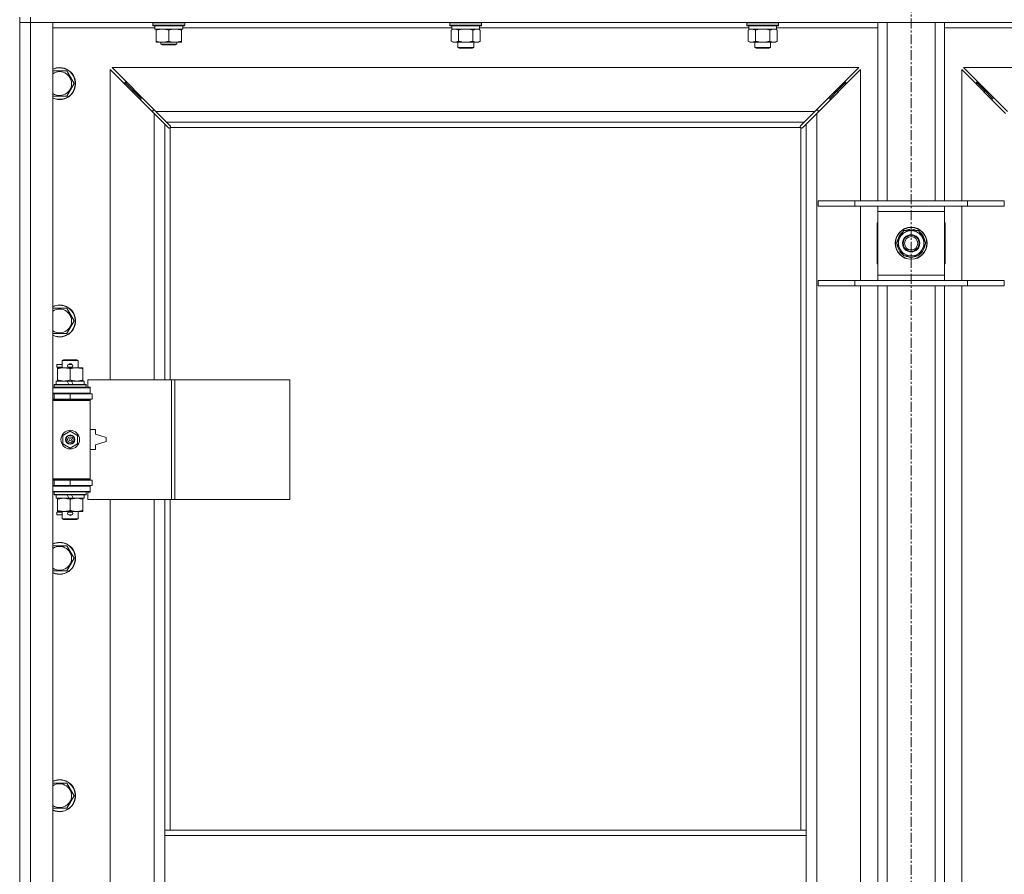
# Model space of a CAD drawing. Units: millimetres. Extents: x 56 to 21056, y 141 to 14999.
# Drawn here: x 3898 to 4638, y 10908 to 11550 of the extents above; entities that cross this region are included whole.
import ezdxf

# ---------------------------------------------------------------- set-up
doc = ezdxf.new("R2010")
doc.units = ezdxf.units.MM
doc.linetypes.add('K5LT_AXLED', pattern=[12, 7.5, -1.5, 1.5, -1.5])
doc.linetypes.add('K5LT_THIN', pattern=[0])
for name, color, linetype, true_color in [('OSI', 2, 'Continuous', 0xffff00), ('R', 1, 'Continuous', 0xff0000), ('WELDING', 7, 'Continuous', 0xffffff)]:
    doc.layers.add(name, color=color, linetype=linetype, true_color=true_color)

msp = doc.modelspace()

# ---------------------------------------------------------------- linework, layer by layer
at = {"layer": 'OSI', "color": 30, "linetype": 'K5LT_AXLED', "lineweight": 18, "true_color": 0xff8000}
msp.add_line((4567.73, 12954.81), (4567.73, 9440.81), dxfattribs=at)
at = {"layer": 'R', "color": 7, "linetype": 'K5LT_THIN', "lineweight": 18}
for p, q in [((3897.73, 11551.81), (3897.73, 11547.81)), ((3905.73, 11551.81), (3905.73, 11547.81)), ((3905.73, 11547.81), (3897.73, 11547.81)), ((3897.73, 9646.81), (3897.73, 11547.81)), ((3897.73, 11547.81), (3905.73, 11547.81)), ((3905.73, 11547.81), (3905.73, 9646.81)), ((3905.73, 11547.81), (3922.73, 11547.81)), ((5229.73, 11547.81), (3905.73, 11547.81)), ((3922.73, 11547.81), (3922.73, 9646.81)), ((3997.73, 11547.51), (3997.91, 11547.81)), ((3997.73, 11545.61), (3997.73, 11547.51)), ((3997.73, 11547.51), (4009.73, 11547.51)), ((3997.73, 11545.61), (3997.91, 11545.31)), ((3997.73, 11545.61), (4009.73, 11545.61)), ((3997.91, 11545.31), (4009.73, 11545.31)), ((3999.23, 11542.81), (3999.23, 11545.31)), ((4009.73, 11547.51), (4021.73, 11547.51)), ((4009.73, 11545.61), (4021.73, 11545.61)), ((4009.73, 11545.31), (4021.56, 11545.31)), ((4020.23, 11542.81), (4020.23, 11545.31)), ((4021.73, 11547.51), (4021.56, 11547.81)), ((4021.73, 11545.61), (4021.56, 11545.31)), ((4021.73, 11545.61), (4021.73, 11547.51)), ((4220.93, 11547.51), (4221.11, 11547.81)), ((4220.93, 11547.51), (4220.93, 11545.61)), ((4238.93, 11547.51), (4220.93, 11547.51)), ((4220.93, 11545.61), (4221.11, 11545.31)), ((4238.93, 11545.61), (4220.93, 11545.61)), ((4238.85, 11545.31), (4221.11, 11545.31)), ((4222.43, 11545.31), (4222.43, 11542.81)), ((4244.76, 11545.31), (4238.85, 11545.31)), ((4244.93, 11547.51), (4238.93, 11547.51)), ((4244.93, 11545.61), (4238.93, 11545.61)), ((4243.43, 11545.31), (4243.43, 11542.81)), ((4244.93, 11547.51), (4244.76, 11547.81)), ((4244.93, 11545.61), (4244.76, 11545.31)), ((4244.93, 11547.51), (4244.93, 11545.61)), ((4444.13, 11547.51), (4444.31, 11547.81)), ((4444.13, 11547.51), (4444.13, 11545.61)), ((4462.13, 11547.51), (4444.13, 11547.51)), ((4444.13, 11545.61), (4444.31, 11545.31)), ((4462.13, 11545.61), (4444.13, 11545.61)), ((4462.05, 11545.31), (4444.31, 11545.31)), ((4445.63, 11545.31), (4445.63, 11542.81)), ((4467.96, 11545.31), (4462.05, 11545.31)), ((4468.13, 11547.51), (4462.13, 11547.51)), ((4468.13, 11545.61), (4462.13, 11545.61)), ((4466.63, 11545.31), (4466.63, 11542.81)), ((4468.13, 11547.51), (4467.96, 11547.81)), ((4468.13, 11545.61), (4467.96, 11545.31)), ((4468.13, 11547.51), (4468.13, 11545.61)), ((4542.73, 11413.81), (4542.73, 11547.81)), ((4549.73, 11413.81), (4549.73, 11547.81)), ((4585.73, 11413.81), (4585.73, 11547.81)), ((4592.73, 11413.81), (4592.73, 11547.81)), ((3999.23, 11543.81), (3922.73, 11543.81)), ((3999.23, 11542.81), (4020.23, 11542.81)), ((4000.23, 11541.96), (4000.23, 11542.81)), ((4000.23, 11533.66), (4000.23, 11541.96)), ((4009.73, 11533.66), (4009.73, 11541.96)), ((4019.23, 11542.81), (4019.23, 11541.96)), ((4019.23, 11533.66), (4019.23, 11541.96)), ((4222.43, 11543.81), (4020.23, 11543.81)), ((4221.96, 11541.96), (4223.43, 11542.81)), ((4221.96, 11541.96), (4221.96, 11533.66)), ((4243.43, 11542.81), (4222.43, 11542.81)), ((4227.45, 11541.96), (4227.45, 11533.66)), ((4238.42, 11541.96), (4238.42, 11533.66)), ((4243.9, 11541.96), (4242.43, 11542.81)), ((4445.63, 11543.81), (4243.43, 11543.81)), ((4243.9, 11541.96), (4243.9, 11533.66)), ((4445.16, 11541.96), (4446.63, 11542.81)), ((4445.16, 11541.96), (4445.16, 11533.66)), ((4466.63, 11542.81), (4445.63, 11542.81)), ((4450.65, 11541.96), (4450.65, 11533.66)), ((4461.62, 11541.96), (4461.62, 11533.66)), ((4467.1, 11541.96), (4465.63, 11542.81)), ((4542.73, 11543.81), (4466.63, 11543.81)), ((4467.1, 11541.96), (4467.1, 11533.66)), ((4668.83, 11543.81), (4592.73, 11543.81)), ((4000.23, 11532.81), (4000.23, 11533.66)), ((4004.98, 11532.81), (4000.23, 11532.81)), ((4003.73, 11532.81), (4003.73, 11531.38)), ((4015.73, 11531.38), (4003.73, 11531.38)), ((4003.73, 11531.38), (4004.73, 11530.81)), ((4014.73, 11530.81), (4004.73, 11530.81)), ((4014.48, 11532.81), (4004.98, 11532.81)), ((4019.23, 11532.81), (4014.48, 11532.81)), ((4015.73, 11531.38), (4014.73, 11530.81)), ((4015.73, 11532.81), (4015.73, 11531.38)), ((4019.23, 11533.66), (4019.23, 11532.81)), ((4221.96, 11533.66), (4223.43, 11532.81)), ((4232.93, 11532.81), (4223.43, 11532.81)), ((4226.93, 11532.81), (4226.93, 11528.88)), ((4242.43, 11532.81), (4232.93, 11532.81)), ((4238.93, 11532.81), (4238.93, 11528.88)), ((4243.9, 11533.66), (4242.43, 11532.81)), ((4445.16, 11533.66), (4446.63, 11532.81)), ((4456.13, 11532.81), (4446.63, 11532.81)), ((4450.13, 11532.81), (4450.13, 11528.88)), ((4465.63, 11532.81), (4456.13, 11532.81)), ((4462.13, 11532.81), (4462.13, 11528.88)), ((4467.1, 11533.66), (4465.63, 11532.81)), ((4226.93, 11528.88), (4227.93, 11528.31)), ((4232.93, 11528.88), (4226.93, 11528.88)), ((4232.93, 11528.31), (4227.93, 11528.31)), ((4238.93, 11528.88), (4232.93, 11528.88)), ((4237.93, 11528.31), (4232.93, 11528.31)), ((4238.93, 11528.88), (4237.93, 11528.31)), ((4450.13, 11528.88), (4451.13, 11528.31)), ((4456.13, 11528.88), (4450.13, 11528.88)), ((4456.13, 11528.31), (4451.13, 11528.31)), ((4462.13, 11528.88), (4456.13, 11528.88)), ((4461.13, 11528.31), (4456.13, 11528.31)), ((4462.13, 11528.88), (4461.13, 11528.31)), ((3922.73, 11511.31), (3927.73, 11511.31)), ((3927.73, 11511.31), (3933.22, 11511.31)), ((3933.22, 11511.31), (3938.7, 11501.81)), ((3998.73, 11479.39), (3965.73, 11512.39)), ((3965.73, 11512.39), (3965.73, 11279.31)), ((4528.32, 11513.81), (3967.15, 11513.81)), ((3967.15, 11513.81), (4000.15, 11480.81)), ((4495.32, 11480.81), (4528.32, 11513.81)), ((4529.73, 11512.39), (4496.73, 11479.39)), ((4529.73, 11413.81), (4529.73, 11512.39)), ((4638.73, 11479.39), (4605.73, 11512.39)), ((4605.73, 11512.39), (4605.73, 11413.81)), ((5168.32, 11513.81), (4607.15, 11513.81)), ((4607.15, 11513.81), (4640.15, 11480.81)), ((3938.7, 11501.81), (3933.22, 11492.31)), ((3982.73, 11496.81), (3976.73, 11502.81)), ((3982.73, 11496.81), (3976.73, 11502.81)), ((3976.73, 11502.81), (3976.73, 11501.39)), ((3978.15, 11502.81), (3976.73, 11502.81)), ((4512.73, 11496.81), (4518.73, 11502.81)), ((4512.73, 11496.81), (4518.73, 11502.81)), ((4518.73, 11502.81), (4517.32, 11502.81)), ((4518.73, 11501.39), (4518.73, 11502.81)), ((4622.73, 11496.81), (4616.73, 11502.81)), ((4622.73, 11496.81), (4616.73, 11502.81)), ((4616.73, 11502.81), (4618.15, 11502.81)), ((4616.73, 11501.39), (4616.73, 11502.81)), ((3933.22, 11492.31), (3922.73, 11492.31)), ((3988.73, 11490.81), (3982.73, 11496.81)), ((3988.73, 11490.81), (3982.73, 11496.81)), ((3982.73, 11496.81), (3982.73, 11495.39)), ((3984.15, 11496.81), (3982.73, 11496.81)), ((4506.73, 11490.81), (4512.73, 11496.81)), ((4506.73, 11490.81), (4512.73, 11496.81)), ((4512.73, 11496.81), (4511.32, 11496.81)), ((4512.73, 11495.39), (4512.73, 11496.81)), ((4628.73, 11490.81), (4622.73, 11496.81)), ((4628.73, 11490.81), (4622.73, 11496.81)), ((4622.73, 11496.81), (4624.15, 11496.81)), ((4622.73, 11495.39), (4622.73, 11496.81)), ((3988.73, 11490.81), (3988.73, 11489.39)), ((3990.15, 11490.81), (3988.73, 11490.81)), ((4506.73, 11490.81), (4505.32, 11490.81)), ((4506.73, 11489.39), (4506.73, 11490.81)), ((4628.73, 11490.81), (4630.15, 11490.81)), ((4628.73, 11489.39), (4628.73, 11490.81)), ((3997.73, 11481.81), (3997.73, 11480.39)), ((3999.15, 11481.81), (3997.73, 11481.81)), ((4006.73, 11471.39), (3998.73, 11479.39)), ((3998.73, 11279.31), (3998.73, 11479.39)), ((4000.15, 11480.81), (4495.32, 11480.81)), ((4000.15, 11480.81), (4008.15, 11472.81)), ((4487.32, 11472.81), (4495.32, 11480.81)), ((4496.73, 11479.39), (4488.73, 11471.39)), ((4497.73, 11481.81), (4496.32, 11481.81)), ((4496.73, 11479.39), (4496.73, 9715.22)), ((4497.73, 11480.39), (4497.73, 11481.81)), ((4009.46, 11468.67), (4006.73, 11471.39)), ((4006.73, 11471.39), (4006.73, 11279.31)), ((4487.32, 11472.81), (4008.15, 11472.81)), ((4008.15, 11472.81), (4010.87, 11470.08)), ((4484.59, 11470.08), (4487.32, 11472.81)), ((4488.73, 11471.39), (4486.01, 11468.67)), ((4488.73, 10940.81), (4488.73, 11471.39)), ((4009.97, 11468.42), (4010.08, 11468.42)), ((4010.73, 11468.55), (4010.73, 11279.31)), ((4484.47, 11468.81), (4010.99, 11468.81)), ((4011.12, 11469.57), (4011.12, 11469.46)), ((4484.34, 11469.57), (4484.34, 11469.46)), ((4484.73, 10940.81), (4484.73, 11468.55)), ((4485.49, 11468.42), (4485.38, 11468.42)), ((4497.73, 11413.81), (4525.42, 11413.81)), ((4497.73, 11409.81), (4497.73, 11413.81)), ((4525.42, 11413.81), (4610.04, 11413.81)), ((4525.42, 11409.81), (4525.42, 11413.81)), ((4610.04, 11413.81), (4637.73, 11413.81)), ((4610.04, 11409.81), (4610.04, 11413.81)), ((4637.73, 11409.81), (4637.73, 11413.81)), ((4497.73, 11409.81), (4525.42, 11409.81)), ((4525.42, 11409.81), (4610.04, 11409.81)), ((4529.73, 11353.81), (4529.73, 11409.81)), ((4542.73, 11405.81), (4542.73, 11409.81)), ((4542.73, 11357.81), (4542.73, 11405.81)), ((4592.73, 11405.81), (4542.73, 11405.81)), ((4592.73, 11409.81), (4592.73, 11405.81)), ((4592.73, 11405.81), (4592.73, 11357.81)), ((4605.73, 11409.81), (4605.73, 11353.81)), ((4610.04, 11409.81), (4637.73, 11409.81)), ((4542.73, 11397.31), (4542.23, 11397.31)), ((4542.23, 11397.31), (4542.23, 11366.31)), ((4593.23, 11397.31), (4592.73, 11397.31)), ((4593.23, 11366.31), (4593.23, 11397.31)), ((4559.5, 11386.56), (4562.25, 11391.31)), ((4562.25, 11391.31), (4573.22, 11391.31)), ((4566.72, 11392.26), (4566.72, 11391.31)), ((4568.86, 11391.31), (4568.86, 11392.25)), ((4570.03, 11391.31), (4570.03, 11392.05)), ((4573.22, 11391.31), (4578.7, 11381.81)), ((4556.76, 11381.81), (4559.5, 11386.56)), ((4562.25, 11372.31), (4556.76, 11381.81)), ((4578.7, 11381.81), (4575.96, 11377.06)), ((4575.96, 11377.06), (4573.22, 11372.31)), ((4573.22, 11372.31), (4562.25, 11372.31)), ((4542.23, 11366.31), (4542.73, 11366.31)), ((4592.73, 11366.31), (4593.23, 11366.31)), ((4497.73, 11353.81), (4525.42, 11353.81)), ((4497.73, 11349.81), (4497.73, 11353.81)), ((4525.42, 11353.81), (4610.04, 11353.81)), ((4525.42, 11349.81), (4525.42, 11353.81)), ((4542.73, 11353.81), (4542.73, 11357.81)), ((4542.73, 11357.81), (4592.73, 11357.81)), ((4592.73, 11357.81), (4592.73, 11353.81)), ((4610.04, 11353.81), (4637.73, 11353.81)), ((4610.04, 11349.81), (4610.04, 11353.81)), ((4637.73, 11349.81), (4637.73, 11353.81)), ((4497.73, 11349.81), (4525.42, 11349.81)), ((4525.42, 11349.81), (4610.04, 11349.81)), ((4529.73, 10890.81), (4529.73, 11349.81)), ((4542.73, 10890.81), (4542.73, 11349.81)), ((4549.73, 10890.81), (4549.73, 11349.81)), ((4585.73, 10890.81), (4585.73, 11349.81)), ((4592.73, 10890.81), (4592.73, 11349.81)), ((4605.73, 11349.81), (4605.73, 10890.81)), ((4610.04, 11349.81), (4637.73, 11349.81)), ((3922.73, 11332.97), (3927.73, 11332.97)), ((3927.73, 11332.97), (3933.22, 11332.97)), ((3933.22, 11332.97), (3938.7, 11323.47)), ((3938.7, 11323.47), (3933.22, 11313.97)), ((3933.22, 11313.97), (3922.73, 11313.97)), ((3929.73, 11293.73), (3930.73, 11294.31)), ((3929.73, 11293.73), (3941.73, 11293.73)), ((3929.73, 11288.31), (3929.73, 11293.73)), ((3930.73, 11294.31), (3940.73, 11294.31)), ((3941.73, 11293.73), (3940.73, 11294.31)), ((3941.73, 11288.31), (3941.73, 11293.73)), ((3925.63, 11288.81), (3925.63, 11290.81)), ((3929.73, 11290.81), (3925.63, 11290.81)), ((3929.73, 11288.81), (3925.63, 11288.81)), ((3926.23, 11287.46), (3926.23, 11288.31)), ((3926.23, 11288.31), (3940.48, 11288.31)), ((3926.23, 11279.16), (3926.23, 11287.46)), ((3934.73, 11290.81), (3934.61, 11290.81)), ((3934.73, 11288.81), (3934.61, 11288.81)), ((3936.73, 11290.81), (3934.73, 11290.81)), ((3936.73, 11288.81), (3934.73, 11288.81)), ((3935.73, 11279.16), (3935.73, 11287.46)), ((3940.48, 11288.31), (3945.23, 11288.31)), ((3945.23, 11288.31), (3945.23, 11287.46)), ((3945.23, 11279.16), (3945.23, 11287.46)), ((3925.23, 11275.81), (3925.23, 11278.31)), ((3925.23, 11278.31), (3933.43, 11278.31)), ((3926.23, 11278.31), (3926.23, 11279.16)), ((3936.74, 11278.31), (3933.43, 11278.31)), ((3933.43, 11278.31), (3934.6, 11275.81)), ((3936.74, 11278.31), (3937.91, 11275.81)), ((3936.74, 11278.31), (3946.23, 11278.31)), ((3945.23, 11279.16), (3945.23, 11278.31)), ((3946.23, 11275.81), (3946.23, 11278.31)), ((4011.9, 11279.31), (3949.03, 11279.31)), ((3949.03, 11279.31), (3949.03, 11273.81)), ((4014.29, 11279.31), (4011.9, 11279.31)), ((4011.9, 11279.31), (4011.9, 11189.31)), ((4014.29, 11279.31), (4014.29, 11189.31)), ((4100.65, 11279.31), (4014.29, 11279.31)), ((4100.65, 11279.31), (4100.65, 11189.31)), ((3922.73, 11273.31), (3950.73, 11273.31)), ((3923.73, 11275.51), (3923.91, 11275.81)), ((3923.73, 11273.61), (3923.73, 11275.51)), ((3923.73, 11275.51), (3947.73, 11275.51)), ((3923.73, 11273.61), (3923.91, 11273.31)), ((3923.73, 11273.61), (3947.73, 11273.61)), ((3923.91, 11275.81), (3947.56, 11275.81)), ((3947.73, 11275.51), (3947.56, 11275.81)), ((3947.73, 11273.61), (3947.56, 11273.31)), ((3947.73, 11273.61), (3947.73, 11275.51)), ((3949.03, 11273.81), (3950.73, 11273.81)), ((3950.73, 11273.81), (3950.73, 11273.31)), ((3950.73, 11269.31), (3950.73, 11273.31)), ((3922.73, 11269.31), (3950.73, 11269.31)), ((3922.73, 11268.81), (3923.73, 11268.81)), ((3922.73, 11264.81), (3923.73, 11264.81)), ((3922.73, 11264.31), (3950.23, 11264.31)), ((3922.73, 11263.81), (3950.73, 11263.81)), ((3923.73, 11268.81), (3935.73, 11268.81)), ((3923.73, 11264.81), (3923.73, 11268.81)), ((3923.73, 11264.81), (3935.73, 11264.81)), ((3929.73, 11268.81), (3929.73, 11269.31)), ((3929.73, 11264.31), (3929.73, 11264.81)), ((3935.73, 11264.81), (3935.73, 11268.81)), ((3935.73, 11268.81), (3952.23, 11268.81)), ((3935.73, 11264.81), (3952.23, 11264.81)), ((3941.73, 11268.81), (3941.73, 11269.31)), ((3941.73, 11264.31), (3941.73, 11264.81)), ((3950.73, 11263.81), (3950.23, 11264.31)), ((3950.73, 11269.31), (3950.73, 11268.81)), ((3950.73, 11264.81), (3950.73, 11263.81)), ((3950.73, 11204.81), (3950.73, 11263.81)), ((3952.23, 11264.81), (3952.23, 11268.81)), ((3930.23, 11237.48), (3935.73, 11240.66)), ((3935.73, 11240.66), (3941.23, 11237.48)), ((3954.73, 11241.81), (3950.73, 11241.81)), ((3954.73, 11238.31), (3954.73, 11241.81)), ((3930.23, 11231.13), (3930.23, 11237.48)), ((3941.23, 11237.48), (3941.23, 11231.13)), ((3962.73, 11235.81), (3954.73, 11238.31)), ((3962.73, 11232.81), (3962.73, 11235.81)), ((3935.73, 11227.96), (3930.23, 11231.13)), ((3941.23, 11231.13), (3935.73, 11227.96)), ((3950.73, 11226.81), (3954.73, 11226.81)), ((3954.73, 11230.31), (3962.73, 11232.81)), ((3954.73, 11226.81), (3954.73, 11230.31)), ((3922.73, 11204.81), (3950.73, 11204.81)), ((3922.73, 11204.31), (3950.23, 11204.31)), ((3923.73, 11203.81), (3922.73, 11203.81)), ((3923.73, 11203.81), (3923.73, 11199.81)), ((3935.73, 11203.81), (3923.73, 11203.81)), ((3929.73, 11203.81), (3929.73, 11204.31)), ((3935.73, 11203.81), (3935.73, 11199.81)), ((3952.23, 11203.81), (3935.73, 11203.81)), ((3941.73, 11203.81), (3941.73, 11204.31)), ((3950.73, 11204.81), (3950.23, 11204.31)), ((3950.73, 11204.81), (3950.73, 11203.81)), ((3952.23, 11203.81), (3952.23, 11199.81)), ((3923.73, 11199.81), (3922.73, 11199.81)), ((3950.73, 11199.31), (3922.73, 11199.31)), ((3935.73, 11199.81), (3923.73, 11199.81)), ((3929.73, 11199.31), (3929.73, 11199.81)), ((3952.23, 11199.81), (3935.73, 11199.81)), ((3941.73, 11199.31), (3941.73, 11199.81)), ((3950.73, 11199.81), (3950.73, 11199.31)), ((3950.73, 11199.31), (3950.73, 11195.31)), ((3950.73, 11195.31), (3922.73, 11195.31)), ((3923.73, 11195.01), (3923.91, 11195.31)), ((3923.73, 11193.11), (3923.73, 11195.01)), ((3923.73, 11195.01), (3947.73, 11195.01)), ((3923.73, 11193.11), (3923.91, 11192.81)), ((3923.73, 11193.11), (3947.73, 11193.11)), ((3923.91, 11192.81), (3947.56, 11192.81)), ((3925.23, 11190.31), (3925.23, 11192.81)), ((3925.23, 11190.31), (3934.6, 11190.31)), ((3926.23, 11189.46), (3926.23, 11190.31)), ((3926.23, 11181.16), (3926.23, 11189.46)), ((3933.43, 11192.81), (3934.6, 11190.31)), ((3934.6, 11190.31), (3937.91, 11190.31)), ((3935.73, 11181.16), (3935.73, 11189.46)), ((3936.74, 11192.81), (3937.91, 11190.31)), ((3937.91, 11190.31), (3946.23, 11190.31)), ((3945.23, 11190.31), (3945.23, 11189.46)), ((3945.23, 11181.16), (3945.23, 11189.46)), ((3946.23, 11190.31), (3946.23, 11192.81)), ((3947.73, 11195.01), (3947.56, 11195.31)), ((3947.73, 11193.11), (3947.56, 11192.81)), ((3947.73, 11193.11), (3947.73, 11195.01)), ((3950.73, 11194.81), (3949.03, 11194.81)), ((3949.03, 11194.81), (3949.03, 11189.31)), ((4011.9, 11189.31), (3949.03, 11189.31)), ((3950.73, 11195.31), (3950.73, 11194.81)), ((3965.73, 11189.31), (3965.73, 10642.31)), ((3998.73, 10642.31), (3998.73, 11189.31)), ((4006.73, 11189.31), (4006.73, 10940.81)), ((4010.73, 11189.31), (4010.73, 10940.81)), ((4014.29, 11189.31), (4011.9, 11189.31)), ((4100.65, 11189.31), (4014.29, 11189.31)), ((3925.63, 11177.81), (3925.63, 11179.81)), ((3929.73, 11179.81), (3925.63, 11179.81)), ((3929.73, 11177.81), (3925.63, 11177.81)), ((3926.23, 11180.31), (3926.23, 11181.16)), ((3930.98, 11180.31), (3926.23, 11180.31)), ((3929.73, 11174.88), (3929.73, 11180.31)), ((3929.73, 11174.88), (3930.73, 11174.31)), ((3929.73, 11174.88), (3941.73, 11174.88)), ((3930.73, 11174.31), (3940.73, 11174.31)), ((3940.48, 11180.31), (3930.98, 11180.31)), ((3934.73, 11179.81), (3934.61, 11179.81)), ((3934.73, 11177.81), (3934.61, 11177.81)), ((3936.73, 11179.81), (3934.73, 11179.81)), ((3936.73, 11177.81), (3934.73, 11177.81)), ((3945.23, 11180.31), (3940.48, 11180.31)), ((3941.73, 11174.88), (3940.73, 11174.31)), ((3941.73, 11174.88), (3941.73, 11180.31)), ((3945.23, 11181.16), (3945.23, 11180.31)), ((3922.73, 11154.64), (3927.73, 11154.64)), ((3927.73, 11154.64), (3933.22, 11154.64)), ((3933.22, 11154.64), (3938.7, 11145.14)), ((3938.7, 11145.14), (3933.22, 11135.64)), ((3933.22, 11135.64), (3922.73, 11135.64)), ((3922.73, 10976.31), (3927.73, 10976.31)), ((3927.73, 10976.31), (3933.22, 10976.31)), ((3933.22, 10976.31), (3938.7, 10966.81)), ((3938.7, 10966.81), (3933.22, 10957.31)), ((3933.22, 10957.31), (3922.73, 10957.31)), ((4006.73, 10936.81), (4006.73, 10940.81)), ((4488.73, 10940.81), (4006.73, 10940.81)), ((4488.73, 10936.81), (4488.73, 10940.81)), ((4006.73, 10894.81), (4006.73, 10936.81)), ((4488.73, 10936.81), (4006.73, 10936.81)), ((4488.73, 10894.81), (4488.73, 10936.81))]:
    msp.add_line(p, q, dxfattribs=at)
for centre, radius in [((4567.73, 11381.81), 12), ((4567.73, 11381.81), 11.83), ((4567.73, 11381.81), 6.5), ((4567.73, 11381.81), 6), ((4567.73, 11381.81), 5), ((3935.73, 11234.31), 7), ((3935.73, 11234.31), 3.49), ((3935.73, 11234.31), 3.49), ((3935.73, 11234.31), 3.25), ((3935.73, 11234.31), 3.19), ((3935.73, 11234.31), 3.19), ((3935.73, 11234.31), 2.1), ((3935.73, 11234.31), 0.9)]:
    msp.add_circle(centre, radius, dxfattribs=at)
for centre, radius, start, end in [((3927.73, 11501.81), 12, 245.37568, 90), ((3927.73, 11501.81), 12, 90, 114.62432), ((3927.73, 11501.81), 11.83, 244.99048, 90), ((3927.73, 11501.81), 11.83, 90, 115.00952), ((3927.73, 11501.81), 8.97, 236.1336, 90), ((3927.73, 11501.81), 8.97, 90, 123.8664), ((4010.17, 11469.37), 1, 304.4499, 325.5501), ((4485.3, 11469.37), 1, 214.4499, 235.5501), ((4567.73, 11381.81), 10.5, 124.79123, 175.20877), ((4567.73, 11381.81), 9.5, 330, 150), ((4567.73, 11381.81), 10.5, 95.53239, 115.20877), ((4567.73, 11381.81), 10.5, 77.35895, 83.81052), ((4567.73, 11381.81), 10.5, 64.79123, 77.35895), ((4567.73, 11381.81), 10.5, 4.79123, 55.20877), ((4567.73, 11381.81), 9.5, 150, 330), ((4567.73, 11381.81), 10.5, 184.79123, 235.20877), ((4567.73, 11381.81), 10.5, 304.79123, 355.20877), ((4567.73, 11381.81), 10.5, 244.79123, 295.20877), ((3927.73, 11323.47), 12, 245.37568, 90), ((3927.73, 11323.47), 12, 90, 114.62432), ((3927.73, 11323.47), 11.83, 244.99048, 90), ((3927.73, 11323.47), 11.83, 90, 115.00952), ((3927.73, 11323.47), 8.97, 236.1336, 90), ((3927.73, 11323.47), 8.97, 90, 123.8664), ((3934.73, 11289.81), 1, 90, 270), ((3935.73, 11289.81), 1.5, 41.40962, 138.59038), ((3935.73, 11289.81), 1.5, 221.40962, 269.99848), ((3935.73, 11289.81), 1.5, 270.00009, 318.59038), ((3936.73, 11289.81), 1, 270, 90), ((3923.73, 11260.81), 4, 61.04498, 90), ((3923.73, 11207.81), 4, 270, 298.95502), ((3934.73, 11178.81), 1, 90, 270), ((3935.73, 11178.81), 1.5, 90.00012, 138.59038), ((3935.73, 11178.81), 1.5, 221.40962, 318.59038), ((3935.73, 11178.81), 1.5, 41.40962, 89.99851), ((3936.73, 11178.81), 1, 270, 90), ((3927.73, 11145.14), 12, 245.37568, 90), ((3927.73, 11145.14), 12, 90, 114.62432), ((3927.73, 11145.14), 11.83, 244.99048, 90), ((3927.73, 11145.14), 11.83, 90, 115.00952), ((3927.73, 11145.14), 8.97, 236.1336, 90), ((3927.73, 11145.14), 8.97, 90, 123.8664), ((3927.73, 10966.81), 12, 245.37568, 90), ((3927.73, 10966.81), 12, 90, 114.62432), ((3927.73, 10966.81), 11.83, 244.99048, 90), ((3927.73, 10966.81), 11.83, 90, 115.00952), ((3927.73, 10966.81), 8.97, 236.1336, 90), ((3927.73, 10966.81), 8.97, 90, 123.8664)]:
    msp.add_arc(centre, radius, start, end, dxfattribs=at)
at = {"layer": 'WELDING', "color": 7, "linetype": 'K5LT_THIN', "lineweight": 18}
for p, q in [((4222.5, 11542.24), (4221.96, 11541.96)), ((4223.41, 11542.61), (4222.5, 11542.24)), ((4224.33, 11542.79), (4223.41, 11542.61)), ((4224.7, 11542.81), (4224.33, 11542.79)), ((4229.25, 11542.41), (4227.45, 11541.96)), ((4231.08, 11542.7), (4229.25, 11542.41)), ((4232.93, 11542.81), (4231.08, 11542.7)), ((4234.78, 11542.7), (4232.93, 11542.81)), ((4236.62, 11542.41), (4234.78, 11542.7)), ((4238.42, 11541.96), (4236.62, 11542.41)), ((4242.08, 11542.7), (4241.16, 11542.81)), ((4243, 11542.41), (4242.08, 11542.7)), ((4243.9, 11541.96), (4243, 11542.41)), ((4445.7, 11542.24), (4445.16, 11541.96)), ((4446.61, 11542.61), (4445.7, 11542.24)), ((4447.53, 11542.79), (4446.61, 11542.61)), ((4447.9, 11542.81), (4447.53, 11542.79)), ((4452.45, 11542.41), (4450.65, 11541.96)), ((4454.28, 11542.7), (4452.45, 11542.41)), ((4456.13, 11542.81), (4454.28, 11542.7)), ((4457.98, 11542.7), (4456.13, 11542.81)), ((4459.82, 11542.41), (4457.98, 11542.7)), ((4461.62, 11541.96), (4459.82, 11542.41)), ((4465.28, 11542.7), (4464.36, 11542.81)), ((4466.2, 11542.41), (4465.28, 11542.7)), ((4467.1, 11541.96), (4466.2, 11542.41)), ((4010.87, 11470.08), (4011.01, 11469.91)), ((4484.45, 11469.91), (4484.59, 11470.08)), ((4009.63, 11468.53), (4009.46, 11468.67)), ((4009.82, 11468.45), (4009.63, 11468.53)), ((4010.03, 11468.42), (4009.82, 11468.45)), ((4010.08, 11468.42), (4010.03, 11468.42)), ((4010.16, 11468.39), (4010.36, 11468.43)), ((4010.31, 11468.37), (4010.46, 11468.39)), ((4010.36, 11468.43), (4010.55, 11468.48)), ((4010.46, 11468.39), (4010.6, 11468.45)), ((4010.55, 11468.48), (4010.73, 11468.55)), ((4010.6, 11468.45), (4010.73, 11468.55)), ((4010.99, 11468.81), (4011.06, 11468.99)), ((4010.99, 11468.81), (4011.09, 11468.94)), ((4011.01, 11469.91), (4011.09, 11469.72)), ((4011.06, 11468.99), (4011.11, 11469.18)), ((4011.09, 11469.72), (4011.12, 11469.51)), ((4011.09, 11468.94), (4011.15, 11469.08)), ((4011.11, 11469.18), (4011.15, 11469.38)), ((4011.12, 11469.51), (4011.12, 11469.46)), ((4011.15, 11469.38), (4011.12, 11469.46)), ((4011.16, 11469.31), (4011.15, 11469.38)), ((4011.15, 11469.08), (4011.17, 11469.23)), ((4011.17, 11469.23), (4011.16, 11469.31)), ((4484.3, 11469.23), (4484.32, 11469.08)), ((4484.32, 11469.38), (4484.35, 11469.18)), ((4484.32, 11469.08), (4484.38, 11468.94)), ((4484.34, 11469.51), (4484.37, 11469.72)), ((4484.34, 11469.46), (4484.34, 11469.51)), ((4484.35, 11469.18), (4484.4, 11468.99)), ((4484.37, 11469.72), (4484.45, 11469.91)), ((4484.38, 11468.94), (4484.47, 11468.81)), ((4484.4, 11468.99), (4484.47, 11468.81)), ((4484.73, 11468.55), (4484.91, 11468.48)), ((4484.73, 11468.55), (4484.86, 11468.45)), ((4484.86, 11468.45), (4485.01, 11468.39)), ((4484.91, 11468.48), (4485.1, 11468.43)), ((4485.01, 11468.39), (4485.16, 11468.37)), ((4485.1, 11468.43), (4485.3, 11468.39)), ((4485.16, 11468.37), (4485.23, 11468.38)), ((4485.23, 11468.38), (4485.31, 11468.39)), ((4485.31, 11468.39), (4485.38, 11468.42)), ((4485.44, 11468.42), (4485.38, 11468.42)), ((4485.64, 11468.45), (4485.44, 11468.42)), ((4485.83, 11468.53), (4485.64, 11468.45)), ((4486.01, 11468.67), (4485.83, 11468.53))]:
    msp.add_line(p, q, dxfattribs=at)
for centre, start, end in [((4010.31, 11468.95), 246.77286, 269.93385), ((4484.87, 11469.23), 156.77286, 179.93385)]:
    msp.add_arc(centre, 0.573, start, end, dxfattribs=at)
for points, knots in [([(4009.73, 11541.96), (4009.17, 11542.15), (4008.36, 11542.38), (4007.36, 11542.59), (4006.77, 11542.68), (4006.25, 11542.75), (4005.65, 11542.79), (4005.03, 11542.81), (4004.42, 11542.8), (4003.97, 11542.77), (4003.47, 11542.72), (4002.83, 11542.63), (4001.69, 11542.41), (4000.81, 11542.15), (4000.23, 11541.96)], [0, 0, 0, 0, 2.72415, 3.912285, 4.716446, 5.530362, 6.353984, 7.500189, 8.40607, 9.211142, 9.605533, 10.761675, 12.184093, 15, 15, 15, 15]), ([(4019.23, 11541.96), (4018.67, 11542.15), (4017.86, 11542.38), (4016.86, 11542.59), (4016.27, 11542.68), (4015.75, 11542.75), (4015.15, 11542.79), (4014.53, 11542.81), (4013.92, 11542.8), (4013.47, 11542.77), (4012.97, 11542.72), (4012.33, 11542.63), (4011.19, 11542.41), (4010.31, 11542.15), (4009.73, 11541.96)], [0, 0, 0, 0, 2.72415, 3.912285, 4.716446, 5.530362, 6.353984, 7.500189, 8.40607, 9.211142, 9.605533, 10.761675, 12.184093, 15, 15, 15, 15]), ([(4227.45, 11541.96), (4227.16, 11542.12), (4226.72, 11542.35), (4226.16, 11542.56), (4225.78, 11542.67), (4225.42, 11542.75), (4225.06, 11542.8), (4224.82, 11542.81), (4224.7, 11542.81)], [0, 0, 0, 0, 2.905563, 4.375924, 5.511195, 6.679161, 7.850161, 9, 9, 9, 9]), ([(4241.16, 11542.81), (4241.04, 11542.81), (4240.79, 11542.8), (4240.41, 11542.75), (4240.05, 11542.66), (4239.59, 11542.52), (4239.04, 11542.3), (4238.62, 11542.08), (4238.42, 11541.96)], [0, 0, 0, 0, 1.192024, 2.404251, 3.60809, 4.765234, 6.955738, 9, 9, 9, 9]), ([(4450.65, 11541.96), (4450.36, 11542.12), (4449.92, 11542.35), (4449.36, 11542.56), (4448.98, 11542.67), (4448.62, 11542.75), (4448.26, 11542.8), (4448.02, 11542.81), (4447.9, 11542.81)], [0, 0, 0, 0, 2.905563, 4.375924, 5.511195, 6.679161, 7.850161, 9, 9, 9, 9]), ([(4464.36, 11542.81), (4464.24, 11542.81), (4463.99, 11542.8), (4463.61, 11542.75), (4463.25, 11542.66), (4462.79, 11542.52), (4462.24, 11542.3), (4461.82, 11542.08), (4461.62, 11541.96)], [0, 0, 0, 0, 1.192024, 2.404251, 3.60809, 4.765234, 6.955738, 9, 9, 9, 9]), ([(4000.23, 11533.66), (4000.73, 11533.49), (4001.49, 11533.27), (4002.46, 11533.05), (4003.13, 11532.94), (4003.74, 11532.86), (4004.36, 11532.82), (4004.78, 11532.81), (4004.98, 11532.81)], [0, 0, 0, 0, 2.905563, 4.375924, 5.511195, 6.679161, 7.850161, 9, 9, 9, 9]), ([(4004.98, 11532.81), (4005.2, 11532.81), (4005.63, 11532.82), (4006.27, 11532.87), (4006.91, 11532.95), (4007.71, 11533.09), (4008.65, 11533.31), (4009.38, 11533.54), (4009.73, 11533.66)], [0, 0, 0, 0, 1.192024, 2.404251, 3.60809, 4.765234, 6.955738, 9, 9, 9, 9]), ([(4009.73, 11533.66), (4010.23, 11533.49), (4010.99, 11533.27), (4011.96, 11533.05), (4012.63, 11532.94), (4013.24, 11532.86), (4013.86, 11532.82), (4014.28, 11532.81), (4014.48, 11532.81)], [0, 0, 0, 0, 2.905563, 4.375924, 5.511195, 6.679161, 7.850161, 9, 9, 9, 9]), ([(4014.48, 11532.81), (4014.7, 11532.81), (4015.13, 11532.82), (4015.77, 11532.87), (4016.41, 11532.95), (4017.21, 11533.09), (4018.15, 11533.31), (4018.88, 11533.54), (4019.23, 11533.66)], [0, 0, 0, 0, 1.192024, 2.404251, 3.60809, 4.765234, 6.955738, 9, 9, 9, 9]), ([(4221.96, 11533.66), (4222.29, 11533.47), (4222.76, 11533.23), (4223.33, 11533.03), (4223.68, 11532.93), (4223.98, 11532.87), (4224.32, 11532.82), (4224.68, 11532.8), (4225.03, 11532.82), (4225.34, 11532.85), (4225.67, 11532.92), (4226.12, 11533.04), (4226.73, 11533.27), (4227.19, 11533.51), (4227.45, 11533.66)], [0, 0, 0, 0, 2.72415, 3.912285, 4.716446, 5.530362, 6.353984, 7.500189, 8.40607, 9.211142, 9.998759, 11.128707, 12.847273, 15, 15, 15, 15]), ([(4227.45, 11533.66), (4227.55, 11533.63), (4227.82, 11533.55), (4228.16, 11533.46), (4228.48, 11533.38), (4228.8, 11533.3), (4229.16, 11533.22), (4229.51, 11533.15), (4229.75, 11533.11), (4229.98, 11533.06), (4230.26, 11533.02), (4230.69, 11532.96), (4231.16, 11532.9), (4231.66, 11532.85), (4232.01, 11532.83), (4232.29, 11532.82), (4232.51, 11532.81), (4232.72, 11532.81), (4232.86, 11532.81), (4232.93, 11532.81)], [0, 0, 0, 0, 0.253231, 0.633077, 0.823001, 1.012924, 1.39277, 1.683866, 1.829413, 1.974961, 2.22598, 2.476999, 2.979038, 3.307633, 3.636228, 3.800526, 3.964824, 4.129121, 4.293419, 4.293419, 4.293419, 4.293419]), ([(4232.93, 11532.81), (4232.99, 11532.81), (4233.11, 11532.81), (4233.29, 11532.81), (4233.46, 11532.82), (4233.64, 11532.82), (4233.82, 11532.83), (4234.05, 11532.84), (4234.47, 11532.88), (4234.94, 11532.93), (4235.41, 11532.99), (4235.76, 11533.04), (4236.12, 11533.11), (4236.48, 11533.18), (4236.84, 11533.25), (4237.18, 11533.33), (4237.51, 11533.41), (4237.81, 11533.49), (4238.11, 11533.57), (4238.32, 11533.63), (4238.42, 11533.66)], [0, 0, 0, 0, 0.13683, 0.27366, 0.41049, 0.54732, 0.68415, 0.820981, 1.094641, 1.641961, 1.915621, 2.189281, 2.472595, 2.755908, 3.039221, 3.322535, 3.565256, 3.807977, 4.050698, 4.293419, 4.293419, 4.293419, 4.293419]), ([(4238.42, 11533.66), (4238.74, 11533.47), (4239.21, 11533.23), (4239.79, 11533.03), (4240.13, 11532.93), (4240.43, 11532.87), (4240.77, 11532.82), (4241.13, 11532.8), (4241.48, 11532.82), (4241.79, 11532.85), (4242.13, 11532.92), (4242.57, 11533.04), (4243.18, 11533.27), (4243.65, 11533.51), (4243.9, 11533.66)], [0, 0, 0, 0, 2.72415, 3.912285, 4.716446, 5.530362, 6.353984, 7.500189, 8.40607, 9.211142, 9.998759, 11.128707, 12.847273, 15, 15, 15, 15]), ([(4445.16, 11533.66), (4445.49, 11533.47), (4445.96, 11533.23), (4446.53, 11533.03), (4446.88, 11532.93), (4447.18, 11532.87), (4447.52, 11532.82), (4447.88, 11532.8), (4448.23, 11532.82), (4448.54, 11532.85), (4448.87, 11532.92), (4449.32, 11533.04), (4449.93, 11533.27), (4450.39, 11533.51), (4450.65, 11533.66)], [0, 0, 0, 0, 2.72415, 3.912285, 4.716446, 5.530362, 6.353984, 7.500189, 8.40607, 9.211142, 9.998759, 11.128707, 12.847273, 15, 15, 15, 15]), ([(4450.65, 11533.66), (4450.75, 11533.63), (4451.02, 11533.55), (4451.36, 11533.46), (4451.68, 11533.38), (4452, 11533.3), (4452.36, 11533.22), (4452.71, 11533.15), (4452.95, 11533.11), (4453.18, 11533.06), (4453.46, 11533.02), (4453.89, 11532.96), (4454.36, 11532.9), (4454.86, 11532.85), (4455.21, 11532.83), (4455.49, 11532.82), (4455.71, 11532.81), (4455.92, 11532.81), (4456.06, 11532.81), (4456.13, 11532.81)], [0, 0, 0, 0, 0.253231, 0.633077, 0.823001, 1.012924, 1.39277, 1.683866, 1.829413, 1.974961, 2.22598, 2.476999, 2.979038, 3.307633, 3.636228, 3.800526, 3.964824, 4.129121, 4.293419, 4.293419, 4.293419, 4.293419]), ([(4456.13, 11532.81), (4456.19, 11532.81), (4456.31, 11532.81), (4456.49, 11532.81), (4456.66, 11532.82), (4456.84, 11532.82), (4457.02, 11532.83), (4457.25, 11532.84), (4457.67, 11532.88), (4458.14, 11532.93), (4458.61, 11532.99), (4458.96, 11533.04), (4459.32, 11533.11), (4459.68, 11533.18), (4460.04, 11533.25), (4460.38, 11533.33), (4460.71, 11533.41), (4461.01, 11533.49), (4461.31, 11533.57), (4461.52, 11533.63), (4461.62, 11533.66)], [0, 0, 0, 0, 0.13683, 0.27366, 0.41049, 0.54732, 0.68415, 0.820981, 1.094641, 1.641961, 1.915621, 2.189281, 2.472595, 2.755908, 3.039221, 3.322535, 3.565256, 3.807977, 4.050698, 4.293419, 4.293419, 4.293419, 4.293419]), ([(4461.62, 11533.66), (4461.94, 11533.47), (4462.41, 11533.23), (4462.99, 11533.03), (4463.33, 11532.93), (4463.63, 11532.87), (4463.97, 11532.82), (4464.33, 11532.8), (4464.68, 11532.82), (4464.99, 11532.85), (4465.33, 11532.92), (4465.77, 11533.04), (4466.38, 11533.27), (4466.85, 11533.51), (4467.1, 11533.66)], [0, 0, 0, 0, 2.72415, 3.912285, 4.716446, 5.530362, 6.353984, 7.500189, 8.40607, 9.211142, 9.998759, 11.128707, 12.847273, 15, 15, 15, 15]), ([(3935.73, 11287.46), (3935.17, 11287.65), (3934.36, 11287.88), (3933.36, 11288.09), (3932.77, 11288.18), (3932.25, 11288.25), (3931.65, 11288.29), (3931.03, 11288.31), (3930.42, 11288.3), (3929.97, 11288.27), (3929.47, 11288.22), (3928.83, 11288.13), (3927.69, 11287.91), (3926.81, 11287.65), (3926.23, 11287.46)], [0, 0, 0, 0, 2.72415, 3.912285, 4.716446, 5.530362, 6.353984, 7.500189, 8.40607, 9.211142, 9.605533, 10.761675, 12.184093, 15, 15, 15, 15]), ([(3940.48, 11288.31), (3940.16, 11288.31), (3939.62, 11288.29), (3938.77, 11288.2), (3937.86, 11288.05), (3936.82, 11287.8), (3936.08, 11287.58), (3935.73, 11287.46)], [0, 0, 0, 0, 1.597458, 2.676777, 4.235764, 6.182879, 8, 8, 8, 8]), ([(3945.23, 11287.46), (3944.65, 11287.65), (3943.81, 11287.89), (3942.7, 11288.12), (3941.98, 11288.22), (3941.24, 11288.29), (3940.76, 11288.31), (3940.48, 11288.31)], [0, 0, 0, 0, 3.005828, 4.318193, 5.5895, 6.632109, 8, 8, 8, 8]), ([(3926.23, 11279.16), (3926.73, 11278.99), (3927.49, 11278.77), (3928.46, 11278.55), (3929.13, 11278.44), (3929.74, 11278.36), (3930.36, 11278.32), (3930.78, 11278.31), (3930.98, 11278.31)], [0, 0, 0, 0, 2.905563, 4.375924, 5.511195, 6.679161, 7.850161, 9, 9, 9, 9]), ([(3930.98, 11278.31), (3931.2, 11278.31), (3931.63, 11278.32), (3932.27, 11278.37), (3932.91, 11278.45), (3933.71, 11278.59), (3934.65, 11278.81), (3935.38, 11279.04), (3935.73, 11279.16)], [0, 0, 0, 0, 1.192024, 2.404251, 3.60809, 4.765234, 6.955738, 9, 9, 9, 9]), ([(3935.73, 11279.16), (3936.16, 11279.01), (3936.91, 11278.79), (3937.91, 11278.56), (3938.73, 11278.42), (3939.47, 11278.34), (3940.05, 11278.31), (3940.39, 11278.31), (3940.48, 11278.31)], [0, 0, 0, 0, 2.494996, 4.309231, 5.73815, 7.133977, 8.472011, 9, 9, 9, 9]), ([(3940.48, 11278.31), (3940.79, 11278.31), (3941.41, 11278.33), (3942.17, 11278.42), (3943.03, 11278.56), (3944, 11278.77), (3944.82, 11279.02), (3945.23, 11279.16)], [0, 0, 0, 0, 1.523216, 3.057663, 3.814901, 5.878539, 8, 8, 8, 8]), ([(3935.73, 11189.46), (3935.17, 11189.65), (3934.36, 11189.88), (3933.36, 11190.09), (3932.77, 11190.18), (3932.25, 11190.25), (3931.65, 11190.29), (3931.03, 11190.31), (3930.42, 11190.3), (3929.97, 11190.27), (3929.47, 11190.22), (3928.83, 11190.13), (3927.69, 11189.91), (3926.81, 11189.65), (3926.23, 11189.46)], [0, 0, 0, 0, 2.72415, 3.912285, 4.716446, 5.530362, 6.353984, 7.500189, 8.40607, 9.211142, 9.605533, 10.761675, 12.184093, 15, 15, 15, 15]), ([(3940.48, 11190.31), (3940.16, 11190.31), (3939.62, 11190.29), (3938.77, 11190.2), (3937.86, 11190.05), (3936.82, 11189.8), (3936.08, 11189.58), (3935.73, 11189.46)], [0, 0, 0, 0, 1.597458, 2.676777, 4.235764, 6.182879, 8, 8, 8, 8]), ([(3945.23, 11189.46), (3944.65, 11189.65), (3943.81, 11189.89), (3942.7, 11190.12), (3941.98, 11190.22), (3941.24, 11190.29), (3940.76, 11190.31), (3940.48, 11190.31)], [0, 0, 0, 0, 3.005828, 4.318193, 5.5895, 6.632109, 8, 8, 8, 8]), ([(3926.23, 11181.16), (3926.73, 11180.99), (3927.49, 11180.77), (3928.46, 11180.55), (3929.13, 11180.44), (3929.74, 11180.36), (3930.36, 11180.32), (3930.78, 11180.31), (3930.98, 11180.31)], [0, 0, 0, 0, 2.905563, 4.375924, 5.511195, 6.679161, 7.850161, 9, 9, 9, 9]), ([(3930.98, 11180.31), (3931.2, 11180.31), (3931.63, 11180.32), (3932.27, 11180.37), (3932.91, 11180.45), (3933.71, 11180.59), (3934.65, 11180.81), (3935.38, 11181.04), (3935.73, 11181.16)], [0, 0, 0, 0, 1.192024, 2.404251, 3.60809, 4.765234, 6.955738, 9, 9, 9, 9]), ([(3935.73, 11181.16), (3936.16, 11181.01), (3936.91, 11180.79), (3937.91, 11180.56), (3938.73, 11180.42), (3939.47, 11180.34), (3940.05, 11180.31), (3940.39, 11180.31), (3940.48, 11180.31)], [0, 0, 0, 0, 2.494996, 4.309231, 5.73815, 7.133977, 8.472011, 9, 9, 9, 9]), ([(3940.48, 11180.31), (3940.79, 11180.31), (3941.41, 11180.33), (3942.17, 11180.42), (3943.03, 11180.56), (3944, 11180.77), (3944.82, 11181.02), (3945.23, 11181.16)], [0, 0, 0, 0, 1.523216, 3.057663, 3.814901, 5.878539, 8, 8, 8, 8])]:
    msp.add_open_spline(points, degree=3, knots=knots, dxfattribs=at)

doc.saveas('drawing.dxf')
